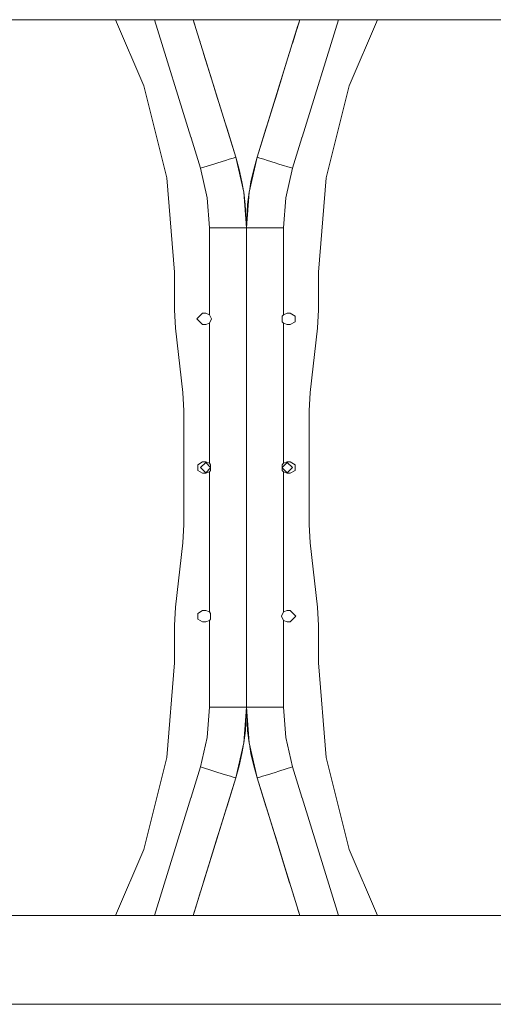
# Model space of a CAD drawing. Units: millimetres. Extents: x 984 to 7891, y -1525 to 1707.
# Drawn here: x 5493 to 5857, y -413 to 344 of the extents above; entities that cross this region are included whole.
import ezdxf

# ---------------------------------------------------------------- set-up
doc = ezdxf.new("R2010")
doc.units = ezdxf.units.MM
doc.layers.add('1', color=7, linetype='Continuous', true_color=0xffffff)

msp = doc.modelspace()

# ---------------------------------------------------------------- linework, layer by layer
at = {"layer": '1', "color": 18, "linetype": 'Continuous', "lineweight": 13}
for p, q in [((5621.007823, 344.449987), (4688.792236, 344.449987)), ((5566.893796, 344.449987), (5588.729813, 293.65762)), ((5596.811916, 344.449987), (5624.808266, 254.000013)), ((5621.007881, 344.449987), (5621.00786, 344.449987)), ((5626.591332, 344.449987), (5621.007897, 344.449987)), ((5626.591512, 344.449987), (5626.591353, 344.449987)), ((5626.591539, 344.449987), (5626.591517, 344.449987)), ((5659.337476, 238.655795), (5626.591523, 344.449987)), ((5626.591539, 344.449987), (5627.557904, 341.327844)), ((5626.591541, 344.449987), (5627.784814, 340.594752)), ((5708.528566, 344.449987), (5626.591541, 344.449987)), ((5708.528566, 344.449987), (5706.177745, 336.854984)), ((5708.528565, 344.449987), (5706.811383, 338.902165)), ((5707.446841, 340.955125), (5708.528589, 344.449987)), ((5708.528572, 344.449987), (5707.562207, 341.327844)), ((5708.5286, 344.449987), (5708.528572, 344.449987)), ((5708.528643, 344.449987), (5708.528616, 344.449987)), ((5714.112227, 344.449987), (5708.528653, 344.449987)), ((5738.308195, 344.449987), (5710.311845, 254.000013)), ((6886.207752, 344.449987), (5714.11223, 344.449987)), ((5746.390298, 293.65762), (5768.226315, 344.449987)), ((5675.782636, 238.655795), (5707.146682, 339.985382)), ((5704.12679, 330.229391), (5706.811383, 338.902165)), ((5631.492093, 328.617503), (5631.133869, 329.774774)), ((5631.883459, 327.353032), (5631.492093, 328.617503)), ((5702.85286, 326.113093), (5704.12679, 330.229391)), ((5634.612992, 318.534871), (5633.998962, 320.518354)), ((5634.612992, 318.534871), (5643.479779, 289.888312)), ((5700.507119, 318.534871), (5691.640332, 289.888312)), ((5701.121149, 320.518354), (5700.507119, 318.534871)), ((5639.842477, 301.639384), (5645.362809, 283.804794)), ((5695.277634, 301.639384), (5689.757302, 283.804794)), ((5606.32272, 222.875913), (5588.729813, 293.65762)), ((5643.479779, 289.888312), (5643.599634, 289.500926)), ((5691.520478, 289.500926), (5691.640332, 289.888312)), ((5746.390298, 293.65762), (5728.797391, 222.875913)), ((5646.314576, 280.729701), (5645.362809, 283.804794)), ((5646.314576, 280.729701), (5659.337476, 238.655795)), ((5675.782636, 238.655795), (5688.805535, 280.729701)), ((5688.805535, 280.729701), (5689.757302, 283.804794)), ((5651.582527, 263.710143), (5652.594045, 260.442321)), ((5652.594045, 260.442321), (5659.337476, 238.655795)), ((5675.782636, 238.655795), (5682.526067, 260.442321)), ((5682.526067, 260.442321), (5683.537584, 263.710143)), ((5624.808266, 254.000013), (5624.93892, 254.000013)), ((5624.93892, 254.000013), (5624.808266, 254.000013)), ((5624.93892, 253.57837), (5624.93892, 254.000013)), ((5624.93892, 254.000013), (5624.93892, 253.57837)), ((5632.161572, 230.244194), (5624.93892, 253.57837)), ((5702.958539, 230.244194), (5710.181191, 253.57837)), ((5710.181191, 253.57837), (5710.181191, 254.000013)), ((5710.311845, 254.000013), (5710.181191, 254.000013)), ((5710.181191, 254.000013), (5710.311845, 254.000013)), ((5710.181191, 254.000013), (5710.181191, 253.57837)), ((5651.377633, 236.192097), (5645.491555, 234.370207)), ((5651.377633, 236.192097), (5654.241976, 237.078685)), ((5654.241976, 237.078685), (5655.310586, 237.409447)), ((5657.268479, 238.015507), (5655.310586, 237.409447)), ((5659.337476, 238.655795), (5657.268479, 238.015507)), ((5659.337476, 238.655795), (5661.962464, 229.307358)), ((5659.337476, 238.655795), (5665.492966, 211.777379)), ((5675.782636, 238.655795), (5669.627145, 211.777379)), ((5673.157647, 229.307358), (5675.782636, 238.655795)), ((5675.782636, 238.655795), (5677.851632, 238.015507)), ((5679.809525, 237.409447), (5677.851632, 238.015507)), ((5680.878135, 237.078685), (5679.809525, 237.409447)), ((5683.742478, 236.192097), (5680.878135, 237.078685)), ((5689.628556, 234.370207), (5683.742478, 236.192097)), ((5642.560914, 233.463173), (5632.161572, 230.244194)), ((5637.364343, 207.523753), (5632.161572, 230.244194)), ((5645.491555, 234.370207), (5642.560914, 233.463173)), ((5661.962464, 229.307358), (5664.090588, 219.833379)), ((5673.157647, 229.307358), (5671.029523, 219.833379)), ((5692.559197, 233.463173), (5689.628556, 234.370207)), ((5692.559197, 233.463173), (5702.958539, 230.244194)), ((5697.755769, 207.523753), (5702.958539, 230.244194)), ((5606.32272, 222.875913), (5612.238839, 150.18097)), ((5664.090588, 219.833379), (5664.891828, 214.402297)), ((5671.029523, 219.833379), (5670.232842, 214.4222)), ((5722.881272, 150.18097), (5728.797391, 222.875913)), ((5637.364343, 207.523753), (5639.111951, 184.280743)), ((5665.492966, 211.777379), (5667.560056, 184.280743)), ((5666.671231, 202.339937), (5665.492966, 211.777379)), ((5669.627145, 211.777379), (5667.560056, 184.280743)), ((5668.439343, 202.240993), (5669.627145, 211.777379)), ((5697.755769, 207.523753), (5696.00816, 184.280743)), ((5666.671231, 202.339937), (5666.673615, 202.28668)), ((5666.673615, 202.28668), (5667.560056, 184.280743)), ((5668.439343, 202.240993), (5667.560056, 184.280743)), ((5639.111951, 184.280743), (5639.111951, 117.576842)), ((5649.99862, 184.280743), (5639.111951, 184.280743)), ((5649.99862, 184.280743), (5653.066113, 184.280743)), ((5653.066113, 184.280743), (5659.227803, 184.280743)), ((5659.227803, 184.280743), (5663.344815, 184.280743)), ((5663.344815, 184.280743), (5665.394738, 184.280743)), ((5667.560056, 184.280743), (5665.394738, 184.280743)), ((5667.560056, 184.280743), (5669.725373, 184.280743)), ((5667.560056, 184.280743), (5667.560056, 136.525002)), ((5667.560056, 184.280743), (5667.560056, 178.163831)), ((5669.725373, 184.280743), (5671.775296, 184.280743)), ((5675.892308, 184.280743), (5671.775296, 184.280743)), ((5675.892308, 184.280743), (5682.053998, 184.280743)), ((5682.053998, 184.280743), (5685.121491, 184.280743)), ((5685.121491, 184.280743), (5696.00816, 184.280743)), ((5696.00816, 184.280743), (5696.00816, 117.576798)), ((5667.560056, 136.525002), (5667.560056, 178.163831)), ((5612.238839, 150.18097), (5612.238839, 121.339505)), ((5722.881272, 121.339505), (5722.881272, 150.18097)), ((5667.560056, 113.804695), (5667.560056, 136.525002)), ((5667.560056, 136.525002), (5667.560056, 113.804695)), ((5612.238839, 121.339505), (5613.017037, 107.303617)), ((5722.103074, 107.303617), (5722.881272, 121.339505)), ((5633.854344, 118.656096), (5629.49796, 114.299995)), ((5629.49796, 114.299995), (5633.854344, 109.943894)), ((5636.241868, 118.656096), (5633.854344, 118.656096)), ((5639.111951, 117.576842), (5636.241868, 118.656096)), ((5640.597775, 114.299995), (5639.111951, 117.576842)), ((5640.597775, 114.299995), (5639.111951, 111.023155)), ((5667.560056, 102.095296), (5667.560056, 113.804695)), ((5667.560056, 113.804695), (5667.560056, 90.951045)), ((5695.105985, 116.478046), (5696.00816, 117.576798)), ((5695.105985, 116.478046), (5695.105985, 112.121952)), ((5696.00816, 117.576798), (5698.878243, 118.656096)), ((5698.878243, 118.656096), (5701.265767, 118.656096)), ((5701.265767, 118.656096), (5705.038503, 116.478046)), ((5705.038503, 112.121944), (5705.038503, 116.478046)), ((5613.017037, 107.303617), (5618.522122, 57.796382)), ((5636.241868, 109.943894), (5633.854344, 109.943894)), ((5639.111951, 111.023155), (5636.241868, 109.943894)), ((5639.111951, 111.023155), (5639.111951, 3.276821)), ((5695.105985, 112.121952), (5696.00816, 111.0232)), ((5696.00816, 111.0232), (5698.878243, 109.943901)), ((5696.00816, 3.276822), (5696.00816, 111.0232)), ((5698.878243, 109.943901), (5701.265767, 109.943894)), ((5701.265767, 109.943894), (5705.038503, 112.121944)), ((5716.597989, 57.796382), (5722.103074, 107.303617)), ((5667.560056, 26.75255), (5667.560056, 102.095296)), ((5667.560056, 90.951045), (5667.560056, 26.75255)), ((5618.522122, 57.796382), (5619.299844, 43.760493)), ((5715.820267, 43.760493), (5716.597989, 57.796382)), ((5619.299844, 43.760493), (5619.299844, -43.760492)), ((5715.820267, -43.760492), (5715.820267, 43.760493)), ((5667.560056, -26.752549), (5667.560056, 26.75255)), ((5667.560056, 26.75255), (5667.560056, -26.752549)), ((5633.854344, 4.3561), (5630.081609, 2.178051)), ((5630.081609, 2.178051), (5630.081609, -2.17805)), ((5636.241868, 3.962399), (5632.279351, 0)), ((5636.241868, -3.9624), (5632.279351, 0)), ((5636.241868, 4.356099), (5633.854344, 4.3561)), ((5639.111951, 3.276821), (5636.241868, 4.356099)), ((5640.014127, 0.190252), (5636.241868, 3.962399)), ((5640.014127, 2.178049), (5639.111951, 3.276821)), ((5640.014127, -2.178051), (5640.014127, 2.178049)), ((5695.105985, 0.190252), (5698.878243, 3.962399)), ((5695.105985, 2.178052), (5696.00816, 3.276822)), ((5695.105985, 2.178052), (5695.105985, -2.17805)), ((5696.00816, 3.276822), (5698.878243, 4.3561)), ((5698.878243, 4.3561), (5701.265767, 4.3561)), ((5698.878243, 3.962399), (5702.84076, 0)), ((5698.878243, -3.9624), (5702.84076, 0)), ((5705.038503, 2.178049), (5701.265767, 4.3561)), ((5705.038503, -2.178051), (5705.038503, 2.178049)), ((5630.081609, -2.17805), (5633.854344, -4.3561)), ((5636.241868, -4.3561), (5633.854344, -4.3561)), ((5640.014127, -0.190252), (5636.241868, -3.9624)), ((5639.111951, -3.276822), (5636.241868, -4.3561)), ((5640.014127, -2.178051), (5639.111951, -3.276822)), ((5639.111951, -3.276822), (5639.111951, -111.023198)), ((5695.105985, -0.190252), (5698.878243, -3.9624)), ((5695.105985, -2.17805), (5696.00816, -3.27682)), ((5696.00816, -3.27682), (5698.878243, -4.3561)), ((5696.00816, -111.023153), (5696.00816, -3.27682)), ((5698.878243, -4.3561), (5701.265767, -4.3561)), ((5701.265767, -4.3561), (5705.038503, -2.178051)), ((5667.560056, -90.951051), (5667.560056, -26.752549)), ((5667.560056, -26.752549), (5667.560056, -102.095301)), ((5619.299844, -43.760492), (5618.522122, -57.796384)), ((5716.597989, -57.796384), (5715.820267, -43.760492)), ((5618.522122, -57.796384), (5613.017037, -107.303622)), ((5722.103074, -107.303622), (5716.597989, -57.796384)), ((5667.560056, -113.804693), (5667.560056, -90.951051)), ((5667.560056, -102.095301), (5667.560056, -113.804693)), ((5613.017037, -107.303622), (5612.238839, -121.33951)), ((5633.854344, -109.943892), (5630.081609, -112.12195)), ((5630.081609, -112.12195), (5630.081609, -116.478051)), ((5636.241868, -109.943907), (5633.854344, -109.943892)), ((5639.111951, -111.023198), (5636.241868, -109.943907)), ((5640.014127, -112.12195), (5639.111951, -111.023198)), ((5640.014127, -116.478051), (5640.014127, -112.12195)), ((5694.522336, -114.299993), (5696.00816, -111.023153)), ((5696.00816, -111.023153), (5698.878243, -109.943892)), ((5698.878243, -109.943892), (5701.265767, -109.943892)), ((5705.622151, -114.299993), (5701.265767, -109.943892)), ((5722.881272, -121.33951), (5722.103074, -107.303622)), ((5633.854344, -118.656094), (5630.081609, -116.478051)), ((5636.241868, -118.656094), (5633.854344, -118.656094)), ((5639.111951, -117.576803), (5636.241868, -118.656094)), ((5640.014127, -116.478051), (5639.111951, -117.576803)), ((5639.111951, -184.280734), (5639.111951, -117.576803)), ((5667.560056, -136.525), (5667.560056, -113.804693)), ((5667.560056, -113.804693), (5667.560056, -136.525)), ((5694.522336, -114.299993), (5696.00816, -117.576848)), ((5696.00816, -117.576848), (5698.878243, -118.656094)), ((5696.00816, -184.280734), (5696.00816, -117.576848)), ((5698.878243, -118.656094), (5701.265767, -118.656094)), ((5701.265767, -118.656094), (5705.622151, -114.299993)), ((5612.238839, -121.33951), (5612.238839, -150.180961)), ((5722.881272, -150.180961), (5722.881272, -121.33951)), ((5667.560056, -136.525), (5667.560056, -178.163822)), ((5667.560056, -184.280734), (5667.560056, -136.525)), ((5612.238839, -150.180961), (5606.32272, -222.875903)), ((5728.797391, -222.875903), (5722.881272, -150.180961)), ((5667.560056, -184.280734), (5667.560056, -178.163822)), ((5637.364343, -207.523744), (5639.111951, -184.280734)), ((5649.99862, -184.280734), (5639.111951, -184.280734)), ((5653.066113, -184.280734), (5649.99862, -184.280734)), ((5659.227803, -184.280734), (5653.066113, -184.280734)), ((5659.227803, -184.280734), (5663.344815, -184.280734)), ((5665.394738, -184.280734), (5663.344815, -184.280734)), ((5667.560056, -184.280734), (5665.394738, -184.280734)), ((5665.492966, -211.777369), (5667.560056, -184.280734)), ((5666.680768, -202.240984), (5667.560056, -184.280734)), ((5667.560056, -184.280734), (5669.725373, -184.280734)), ((5669.627145, -211.777369), (5667.560056, -184.280734)), ((5668.446496, -202.286671), (5667.560056, -184.280734)), ((5671.775296, -184.280734), (5669.725373, -184.280734)), ((5675.892308, -184.280734), (5671.775296, -184.280734)), ((5682.053998, -184.280734), (5675.892308, -184.280734)), ((5685.121491, -184.280734), (5682.053998, -184.280734)), ((5685.121491, -184.280734), (5696.00816, -184.280734)), ((5697.755769, -207.523744), (5696.00816, -184.280734)), ((5666.680768, -202.240984), (5665.492966, -211.777369)), ((5668.44888, -202.339928), (5668.446496, -202.286671)), ((5668.44888, -202.339928), (5669.627145, -211.777369)), ((5637.364343, -207.523744), (5632.161572, -230.244185)), ((5659.337476, -238.655786), (5665.492966, -211.777369)), ((5675.782636, -238.655786), (5669.627145, -211.777369)), ((5697.755769, -207.523744), (5702.958539, -230.244185)), ((5664.090588, -219.833369), (5664.88727, -214.422191)), ((5671.029523, -219.833369), (5670.228284, -214.402288)), ((5588.729813, -293.657641), (5606.32272, -222.875903)), ((5661.962464, -229.307349), (5664.090588, -219.833369)), ((5673.157647, -229.307349), (5671.029523, -219.833369)), ((5728.797391, -222.875903), (5746.390298, -293.657641)), ((5632.161572, -230.244185), (5624.93892, -253.578375)), ((5642.560914, -233.463163), (5632.161572, -230.244185)), ((5642.560914, -233.463163), (5645.491555, -234.370197)), ((5645.491555, -234.370197), (5651.377633, -236.192088)), ((5661.962464, -229.307349), (5659.337476, -238.655786)), ((5675.782636, -238.655786), (5673.157647, -229.307349)), ((5683.742478, -236.192088), (5689.628556, -234.370197)), ((5689.628556, -234.370197), (5692.559197, -233.463163)), ((5692.559197, -233.463163), (5702.958539, -230.244185)), ((5702.958539, -230.244185), (5710.181191, -253.578375)), ((5659.337476, -238.655786), (5627.896466, -340.234043)), ((5659.337476, -238.655786), (5646.314576, -280.729721)), ((5651.377633, -236.192088), (5654.241973, -237.078685)), ((5659.337476, -238.655786), (5652.594045, -260.442327)), ((5654.241973, -237.078685), (5655.310586, -237.409453)), ((5655.310586, -237.409453), (5657.268479, -238.015513)), ((5659.337476, -238.655786), (5657.268479, -238.015513)), ((5675.782636, -238.655786), (5677.851632, -238.015513)), ((5675.782636, -238.655786), (5708.528592, -344.450007)), ((5682.526067, -260.442327), (5675.782636, -238.655786)), ((5688.805535, -280.729721), (5675.782636, -238.655786)), ((5677.851632, -238.015513), (5679.809525, -237.409453)), ((5680.878138, -237.078685), (5679.809525, -237.409453)), ((5683.742478, -236.192088), (5680.878138, -237.078685)), ((5596.811914, -344.450007), (5624.808266, -254.000018)), ((5624.808266, -254.000018), (5624.93892, -254.000018)), ((5624.93892, -254.000018), (5624.808266, -254.000018)), ((5624.93892, -253.578375), (5624.93892, -254.000018)), ((5624.93892, -254.000018), (5624.93892, -253.578375)), ((5710.181191, -253.578375), (5710.181191, -254.000018)), ((5710.181191, -254.000018), (5710.181191, -253.578375)), ((5710.311845, -254.000018), (5710.181191, -254.000018)), ((5710.181191, -254.000018), (5710.311845, -254.000018)), ((5738.308197, -344.450007), (5710.311845, -254.000018)), ((5652.594045, -260.442327), (5651.481018, -264.038091)), ((5683.639093, -264.038091), (5682.526067, -260.442327)), ((5639.449759, -302.908162), (5645.362809, -283.804814)), ((5646.314576, -280.729721), (5645.362809, -283.804814)), ((5688.805535, -280.729721), (5689.757302, -283.804814)), ((5695.670352, -302.908162), (5689.757302, -283.804814)), ((5588.729813, -293.657641), (5566.893796, -344.450007)), ((5634.612992, -318.534891), (5643.479779, -289.888333)), ((5643.614678, -289.45232), (5643.479779, -289.888333)), ((5691.640332, -289.888333), (5691.505433, -289.45232)), ((5700.507119, -318.534891), (5691.640332, -289.888333)), ((5768.226315, -344.450007), (5746.390298, -293.657641)), ((5633.967583, -320.619739), (5634.612992, -318.534891)), ((5700.507119, -318.534891), (5701.152528, -320.619739)), ((5630.993321, -330.229412), (5628.308728, -338.902186)), ((5632.30054, -326.005549), (5630.993321, -330.229412)), ((5703.151496, -327.077919), (5703.628018, -328.617523)), ((5703.628018, -328.617523), (5704.061263, -330.017154)), ((5626.591539, -344.450007), (5627.765499, -340.657163)), ((5626.591545, -344.450007), (5629.350501, -335.536407)), ((5626.591546, -344.450007), (5628.308728, -338.902186)), ((5627.906604, -340.201289), (5627.756772, -340.685361)), ((5708.52857, -344.450007), (5707.096705, -339.823927)), ((5708.528572, -344.450007), (5707.354612, -340.657163)), ((5621.007881, -344.450007), (4688.792294, -344.450007)), ((5626.591458, -344.450007), (5621.007884, -344.450007)), ((5626.591495, -344.450007), (5626.591468, -344.450007)), ((5626.591539, -344.450007), (5626.591512, -344.450007)), ((5627.603093, -341.181857), (5626.591519, -344.450007)), ((5708.52857, -344.450007), (5626.591545, -344.450007)), ((5708.528594, -344.450007), (5708.528572, -344.450007)), ((5708.528758, -344.450007), (5708.5286, -344.450007)), ((5714.112226, -344.450007), (5708.528779, -344.450007)), ((5714.112251, -344.450007), (5714.11223, -344.450007)), ((6886.207545, -344.450007), (5714.112288, -344.450007)), ((7650.031998, -412.750016), (3704.999938, -412.750016))]:
    msp.add_line(p, q, dxfattribs=at)

doc.saveas('drawing.dxf')
